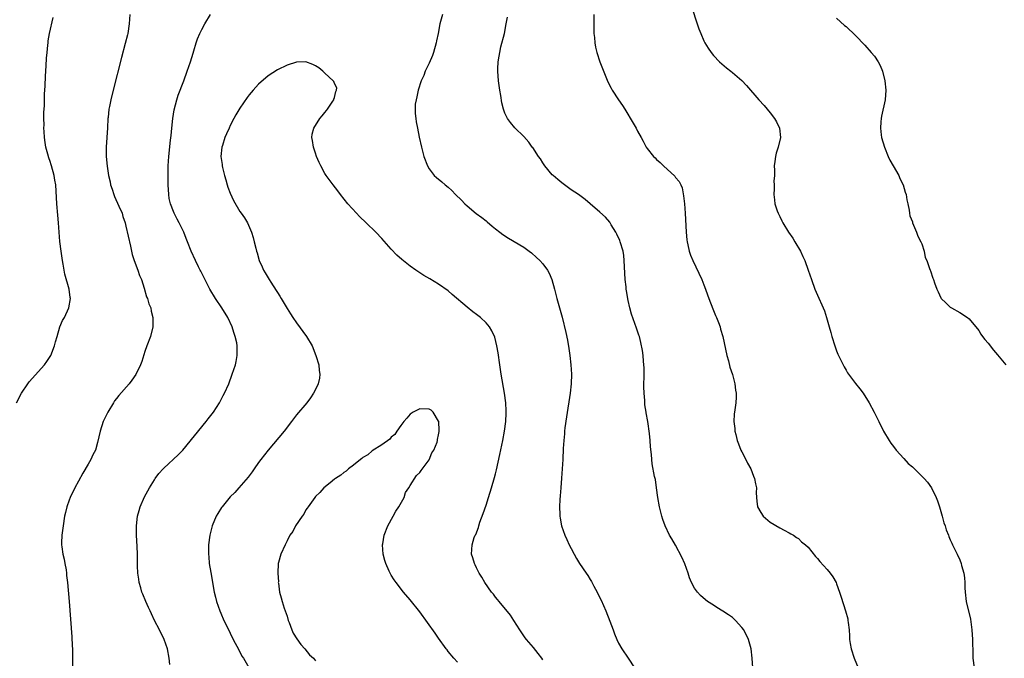
# Model space of a CAD drawing. Units: inches. Extents: x 2505000 to 2508000, y 1548000 to 1551000.
# Drawn here: x 2506555 to 2506762, y 1550531 to 1550666 of the extents above; entities that cross this region are included whole.
import ezdxf

# ---------------------------------------------------------------- set-up
doc = ezdxf.new("R2010")
doc.units = ezdxf.units.IN
doc.header["$MEASUREMENT"] = 0
doc.layers.add('LD25051548_10ft', color=133, linetype='Continuous')

msp = doc.modelspace()

# ---------------------------------------------------------------- linework, layer by layer
at = {"layer": 'LD25051548_10ft'}
for points, elevation in [([(2506696.45, 1550668.45), (2506697.58, 1550665), (2506697.94, 1550663.94), (2506698.32, 1550663), (2506699, 1550661.41), (2506699.22, 1550661), (2506699.88, 1550659.88), (2506700.51, 1550659), (2506701, 1550658.37), (2506702.31, 1550657), (2506703.74, 1550655.74), (2506704.67, 1550655), (2506705, 1550654.77), (2506707, 1550653.03), (2506707.98, 1550651.98), (2506710.62, 1550649), (2506711.75, 1550647.75), (2506713, 1550646.2), (2506713.9, 1550645), (2506714.32, 1550644.32), (2506714.93, 1550643), (2506715.15, 1550641), (2506714.67, 1550639), (2506714.28, 1550637.72), (2506714.09, 1550637), (2506713.94, 1550635.94), (2506713.85, 1550635), (2506713.91, 1550634.09), (2506713.87, 1550633), (2506713.78, 1550631.78), (2506713.83, 1550631), (2506713.86, 1550630.14), (2506713.75, 1550629), (2506713.87, 1550627.87), (2506714, 1550627), (2506714.48, 1550625.52), (2506714.67, 1550625), (2506714.78, 1550624.78), (2506715, 1550624.3), (2506715.44, 1550623.44), (2506715.63, 1550623), (2506716.88, 1550621), (2506717.74, 1550619.74), (2506718.22, 1550619), (2506719.36, 1550617), (2506719.88, 1550615.88), (2506720.28, 1550615), (2506721.01, 1550613), (2506721.7, 1550611), (2506722.44, 1550609), (2506723, 1550607.68), (2506724.2, 1550605), (2506724.42, 1550604.42), (2506724.9, 1550603), (2506725.45, 1550601), (2506725.8, 1550599.8), (2506726.02, 1550599), (2506726.64, 1550597), (2506727, 1550595.97), (2506727.28, 1550595.28), (2506727.4, 1550595), (2506728.59, 1550592.59), (2506729, 1550591.86), (2506729.32, 1550591.32), (2506730.15, 1550590.15), (2506731, 1550589.04), (2506731.93, 1550587.93), (2506732.63, 1550587), (2506733.89, 1550585), (2506734.97, 1550582.97), (2506735.92, 1550581), (2506736.91, 1550579), (2506738.08, 1550577), (2506738.45, 1550576.45), (2506739, 1550575.76), (2506739.56, 1550575), (2506741.18, 1550573.18), (2506742.15, 1550572.15), (2506743, 1550571.42), (2506745, 1550569.51), (2506745.49, 1550569), (2506746.19, 1550568.19), (2506747.07, 1550567), (2506748.04, 1550565), (2506748.29, 1550564.29), (2506748.72, 1550563), (2506749.32, 1550561), (2506749.63, 1550559.63), (2506749.9, 1550559), (2506750.11, 1550558.11), (2506750.6, 1550557), (2506750.71, 1550556.71), (2506751, 1550556.06), (2506751.3, 1550555.3), (2506751.49, 1550555), (2506752, 1550554), (2506752.48, 1550553), (2506753, 1550551.81), (2506753.31, 1550551), (2506753.4, 1550550.6), (2506753.84, 1550549), (2506754, 1550548), (2506754.07, 1550547), (2506754.11, 1550545.89), (2506754.16, 1550545), (2506754.37, 1550543), (2506755.26, 1550539.26), (2506755.57, 1550537), (2506755.69, 1550535), (2506755.75, 1550531.75), (2506755.77, 1550531), (2506756.07, 1550529)], 7270), ([(2506553.87, 1550585), (2506554.96, 1550587), (2506556.29, 1550589), (2506556.59, 1550589.41), (2506559.79, 1550593), (2506560.29, 1550593.71), (2506561.12, 1550595), (2506561.89, 1550597), (2506562.14, 1550597.86), (2506562.45, 1550599), (2506563.05, 1550601), (2506563.62, 1550602.38), (2506563.99, 1550603), (2506564.95, 1550605), (2506565.3, 1550607), (2506565.23, 1550607.23), (2506565.01, 1550609), (2506564.12, 1550612.12), (2506563.76, 1550614.24), (2506563.62, 1550615), (2506563.31, 1550617), (2506563.05, 1550619.05), (2506562.74, 1550623), (2506562.6, 1550624.6), (2506562.42, 1550627), (2506562.34, 1550628.34), (2506562.29, 1550629.71), (2506562.19, 1550631), (2506562.01, 1550632.01), (2506561.87, 1550633), (2506561.31, 1550635), (2506561.22, 1550635.22), (2506561, 1550635.92), (2506560.7, 1550636.7), (2506560.53, 1550637.47), (2506560.11, 1550639), (2506559.95, 1550639.95), (2506559.82, 1550641), (2506559.72, 1550642.28), (2506559.69, 1550643), (2506559.72, 1550643.72), (2506559.68, 1550645), (2506559.67, 1550646.33), (2506559.77, 1550647.77), (2506559.82, 1550650.18), (2506559.93, 1550651.93), (2506560.02, 1550653.98), (2506560.18, 1550656.18), (2506560.25, 1550657.75), (2506560.35, 1550659), (2506560.51, 1550660.51), (2506560.55, 1550661), (2506560.6, 1550661.4), (2506560.87, 1550663), (2506561.61, 1550666.39)], 7260), ([(2506577.78, 1550667), (2506577.66, 1550665), (2506577.37, 1550663), (2506577.29, 1550662.71), (2506576.85, 1550660.85), (2506576.07, 1550657.93), (2506574.31, 1550651), (2506573.82, 1550649), (2506573.53, 1550647.53), (2506573.41, 1550647), (2506573.22, 1550645.22), (2506573.18, 1550645), (2506573.08, 1550643.08), (2506572.81, 1550639), (2506572.84, 1550637), (2506573.03, 1550634.97), (2506573.32, 1550633), (2506573.65, 1550631.65), (2506573.76, 1550631), (2506574.08, 1550630.08), (2506574.42, 1550629), (2506574.58, 1550628.58), (2506575.52, 1550626.48), (2506576.16, 1550625), (2506576.35, 1550624.35), (2506576.82, 1550623), (2506577, 1550622.31), (2506577.96, 1550618.04), (2506578.3, 1550616.3), (2506578.71, 1550615), (2506579.48, 1550613), (2506579.86, 1550611.86), (2506580.26, 1550611), (2506580.83, 1550609.17), (2506581.35, 1550607.35), (2506581.51, 1550607), (2506581.85, 1550605.85), (2506582.23, 1550605), (2506582.33, 1550604.33), (2506582.7, 1550603), (2506582.7, 1550601.3), (2506582.67, 1550601), (2506582.14, 1550599), (2506581.41, 1550597), (2506581, 1550595.8), (2506580.33, 1550593.67), (2506580.08, 1550593), (2506579.08, 1550590.92), (2506578.26, 1550589.74), (2506577.67, 1550589), (2506575.5, 1550586.5), (2506575, 1550585.9), (2506574.61, 1550585.39), (2506574.35, 1550585), (2506573.14, 1550583), (2506572.44, 1550581.56), (2506572.21, 1550581), (2506571.54, 1550579), (2506571, 1550576.57), (2506570.56, 1550575), (2506570.03, 1550573.97), (2506569.6, 1550573), (2506569, 1550571.98), (2506567.86, 1550570.14), (2506567, 1550568.44), (2506566.21, 1550567), (2506565.22, 1550565), (2506565, 1550564.42), (2506564.5, 1550563), (2506564.2, 1550561.8), (2506564.05, 1550561), (2506563.71, 1550559), (2506563.44, 1550557), (2506563.42, 1550555.42), (2506563.4, 1550555), (2506563.45, 1550554.55), (2506563.7, 1550553), (2506563.93, 1550551.93), (2506564.11, 1550551), (2506564.34, 1550549.66), (2506564.44, 1550549), (2506564.47, 1550548.47), (2506564.64, 1550547), (2506565, 1550543), (2506565.26, 1550539.26), (2506565.57, 1550535.57), (2506565.66, 1550533.66), (2506565.69, 1550533), (2506565.69, 1550531.69), (2506565.71, 1550531), (2506565.65, 1550527.65)], 7250), ([(2506586.29, 1550529.71), (2506586.12, 1550531), (2506585.75, 1550533), (2506585.06, 1550535), (2506584.09, 1550537), (2506583, 1550539.01), (2506582.37, 1550540.37), (2506582.09, 1550541), (2506581.77, 1550541.77), (2506581.17, 1550543), (2506580.55, 1550544.55), (2506580.36, 1550545), (2506580.1, 1550545.9), (2506579.81, 1550547), (2506579.72, 1550547.72), (2506579.52, 1550549), (2506579.45, 1550550.55), (2506579.41, 1550553), (2506579.36, 1550554.64), (2506579.24, 1550557), (2506579.21, 1550559), (2506579.43, 1550561), (2506579.79, 1550562.21), (2506580, 1550563), (2506580.91, 1550565.09), (2506581.95, 1550567), (2506583, 1550568.73), (2506583.19, 1550569), (2506583.96, 1550570.04), (2506584.82, 1550571), (2506585, 1550571.18), (2506588.03, 1550573.97), (2506589.02, 1550575), (2506593.94, 1550581), (2506594.38, 1550581.62), (2506595.44, 1550583), (2506596.72, 1550585), (2506597.5, 1550586.5), (2506597.8, 1550587), (2506598.69, 1550589), (2506599.44, 1550591), (2506600.1, 1550593), (2506600.28, 1550593.72), (2506600.5, 1550595), (2506600.44, 1550596.44), (2506600.47, 1550597), (2506600.37, 1550597.63), (2506600.07, 1550599), (2506599.79, 1550599.79), (2506599.43, 1550601), (2506598.49, 1550603), (2506597.23, 1550605), (2506595.9, 1550607), (2506594.72, 1550609), (2506592.8, 1550612.8), (2506592.67, 1550613), (2506592.31, 1550613.69), (2506591.65, 1550615), (2506590.75, 1550617), (2506589.99, 1550619), (2506589.7, 1550619.7), (2506589.19, 1550621), (2506588.2, 1550623), (2506587.77, 1550623.77), (2506587.15, 1550625), (2506587, 1550625.37), (2506586.38, 1550627), (2506586.15, 1550628.15), (2506586.01, 1550629), (2506585.9, 1550631), (2506585.88, 1550633), (2506585.9, 1550635), (2506586.04, 1550637), (2506586.42, 1550640.42), (2506586.55, 1550641.45), (2506586.68, 1550643), (2506586.87, 1550645), (2506587.15, 1550646.85), (2506587.72, 1550649), (2506588.03, 1550649.97), (2506589.2, 1550653), (2506589.94, 1550655), (2506590.6, 1550657), (2506591.15, 1550658.85), (2506591.3, 1550659.3), (2506591.82, 1550661), (2506592.12, 1550661.88), (2506592.6, 1550663), (2506593, 1550663.83), (2506593.62, 1550665), (2506594.82, 1550667)], 7240), ([(2506643.8, 1550667), (2506643.27, 1550665), (2506642.91, 1550663), (2506642.58, 1550661.42), (2506642.51, 1550661), (2506641.92, 1550659), (2506641.69, 1550658.31), (2506641, 1550656.75), (2506640.16, 1550655), (2506639.87, 1550654.13), (2506639.32, 1550653), (2506638.67, 1550651), (2506638.43, 1550649.57), (2506638.23, 1550649), (2506638.06, 1550648.06), (2506638.04, 1550647), (2506638.06, 1550646.06), (2506638.19, 1550645), (2506638.29, 1550644.29), (2506638.53, 1550643), (2506638.9, 1550641.1), (2506639.36, 1550639), (2506639.9, 1550637), (2506640.65, 1550635), (2506641, 1550634.43), (2506642.09, 1550633), (2506642.57, 1550632.57), (2506643.67, 1550631.67), (2506644.39, 1550631), (2506645, 1550630.52), (2506645.8, 1550629.8), (2506646.53, 1550629), (2506647.81, 1550627.81), (2506648.53, 1550627), (2506649, 1550626.57), (2506650.93, 1550624.93), (2506652.1, 1550624.1), (2506653, 1550623.4), (2506653.23, 1550623.23), (2506654.31, 1550622.31), (2506655, 1550621.74), (2506655.94, 1550621), (2506656.55, 1550620.55), (2506657.77, 1550619.77), (2506661, 1550617.82), (2506662.13, 1550617), (2506662.62, 1550616.62), (2506663.67, 1550615.67), (2506664.36, 1550615), (2506665, 1550614.3), (2506665.98, 1550613), (2506666.35, 1550612.35), (2506666.9, 1550611), (2506667.43, 1550609), (2506667.94, 1550607), (2506669.06, 1550603.06), (2506669.82, 1550599.82), (2506670.17, 1550598.17), (2506670.46, 1550596.46), (2506670.67, 1550595), (2506670.89, 1550593), (2506671.03, 1550591), (2506670.99, 1550589), (2506670.77, 1550587), (2506669.98, 1550581.98), (2506669.66, 1550579.66), (2506669.59, 1550579), (2506669.55, 1550578.45), (2506669.41, 1550577), (2506669.31, 1550575.31), (2506669.22, 1550573), (2506669.1, 1550571), (2506668.96, 1550569.04), (2506668.79, 1550567), (2506668.66, 1550565.34), (2506668.57, 1550564.57), (2506668.52, 1550563), (2506668.6, 1550561.4), (2506668.59, 1550561), (2506668.64, 1550560.64), (2506668.96, 1550559), (2506669.61, 1550557), (2506670.07, 1550556.07), (2506670.54, 1550555), (2506671, 1550554.18), (2506671.59, 1550553), (2506672.12, 1550552.12), (2506672.77, 1550551), (2506674.12, 1550549), (2506674.49, 1550548.49), (2506675, 1550547.63), (2506675.26, 1550547.26), (2506675.78, 1550546.22), (2506676.45, 1550545), (2506676.64, 1550544.64), (2506677.28, 1550543.28), (2506678.29, 1550541), (2506679.14, 1550538.86), (2506679.85, 1550537), (2506680.15, 1550536.15), (2506680.63, 1550535), (2506681, 1550534.23), (2506681.7, 1550533), (2506683.04, 1550531), (2506684.32, 1550529)], 7240), ([(2506709.33, 1550529), (2506709.17, 1550531), (2506708.97, 1550533), (2506708.44, 1550535), (2506707.4, 1550537), (2506707, 1550537.52), (2506705.66, 1550539), (2506705.32, 1550539.32), (2506705, 1550539.6), (2506704.18, 1550540.18), (2506703, 1550540.96), (2506701.73, 1550541.73), (2506701, 1550542.22), (2506699.79, 1550543), (2506699.34, 1550543.34), (2506698.29, 1550544.29), (2506697.62, 1550545), (2506697, 1550545.83), (2506696.41, 1550547), (2506695.99, 1550547.99), (2506695.67, 1550549), (2506694.97, 1550550.97), (2506694.36, 1550552.36), (2506693, 1550554.87), (2506692.22, 1550556.22), (2506691.75, 1550557), (2506690.81, 1550559), (2506690.31, 1550560.31), (2506690.11, 1550561), (2506689.85, 1550562.15), (2506689.62, 1550563), (2506689.29, 1550565), (2506689.01, 1550567.02), (2506688.76, 1550568.75), (2506688.59, 1550569.41), (2506688.1, 1550572.1), (2506687.97, 1550573), (2506687.92, 1550574.08), (2506687.7, 1550575.7), (2506687.65, 1550577), (2506687.52, 1550578.48), (2506687.17, 1550581), (2506686.84, 1550582.84), (2506686.83, 1550583), (2506686.56, 1550584.56), (2506686.53, 1550585), (2506686.52, 1550585.48), (2506686.36, 1550587), (2506686.33, 1550588.33), (2506686.37, 1550591), (2506686.36, 1550592.36), (2506686.32, 1550593), (2506686.23, 1550593.77), (2506686.15, 1550595), (2506686.02, 1550596.02), (2506685.71, 1550597.71), (2506685.37, 1550599), (2506685.29, 1550599.29), (2506684.77, 1550600.77), (2506683.69, 1550603.69), (2506683.36, 1550605), (2506683, 1550606.6), (2506682.64, 1550608.64), (2506682.59, 1550609), (2506682.56, 1550609.44), (2506682.39, 1550611), (2506682.19, 1550615), (2506682.06, 1550616.06), (2506681.92, 1550617), (2506681.33, 1550619), (2506681.24, 1550619.24), (2506680.62, 1550620.62), (2506680.42, 1550621), (2506679.45, 1550622.55), (2506679.12, 1550623.12), (2506678.19, 1550624.19), (2506677, 1550625.26), (2506675.01, 1550627.01), (2506673.93, 1550627.93), (2506672.49, 1550629), (2506671, 1550629.97), (2506669, 1550631.44), (2506668.14, 1550632.14), (2506667.15, 1550633), (2506667, 1550633.16), (2506665.43, 1550635), (2506665.27, 1550635.27), (2506665, 1550635.65), (2506664.49, 1550636.49), (2506664.11, 1550637), (2506662.88, 1550638.88), (2506662.77, 1550639), (2506662.06, 1550640.06), (2506661, 1550641.26), (2506659.09, 1550643.09), (2506658.15, 1550644.15), (2506657.57, 1550645), (2506657, 1550646.16), (2506656.7, 1550647), (2506656.35, 1550648.35), (2506656.11, 1550649.89), (2506655.9, 1550651), (2506655.62, 1550653), (2506655.48, 1550655), (2506655.49, 1550655.49), (2506655.57, 1550657), (2506655.79, 1550658.21), (2506655.89, 1550659), (2506656.16, 1550660.16), (2506656.87, 1550663), (2506657.28, 1550665), (2506657.54, 1550666.46)], 7250), ([(2506675.73, 1550667), (2506675.74, 1550665), (2506675.76, 1550663.76), (2506675.78, 1550663), (2506675.87, 1550662.13), (2506675.96, 1550661), (2506676.13, 1550660.13), (2506676.4, 1550659), (2506677.05, 1550657), (2506677.58, 1550655.58), (2506678.15, 1550654.15), (2506678.75, 1550652.75), (2506679.41, 1550651.41), (2506679.66, 1550651), (2506680.94, 1550649), (2506681.78, 1550647.78), (2506682.28, 1550647), (2506684.07, 1550644.07), (2506684.68, 1550643), (2506685, 1550642.37), (2506685.75, 1550641), (2506686.21, 1550640.21), (2506686.78, 1550639), (2506687, 1550638.7), (2506688.37, 1550637), (2506688.71, 1550636.71), (2506689, 1550636.38), (2506689.76, 1550635.76), (2506690.45, 1550635), (2506692.83, 1550632.83), (2506693, 1550632.57), (2506693.74, 1550631.74), (2506694.1, 1550631), (2506694.38, 1550630.38), (2506694.72, 1550628.72), (2506694.89, 1550627), (2506695.05, 1550625), (2506695.27, 1550621), (2506695.42, 1550619.42), (2506695.47, 1550619), (2506695.63, 1550618.37), (2506695.9, 1550617), (2506696.17, 1550616.17), (2506696.66, 1550615), (2506698.54, 1550611), (2506699, 1550609.87), (2506699.34, 1550609), (2506699.79, 1550607.79), (2506700.05, 1550607), (2506700.85, 1550604.85), (2506701.43, 1550603.43), (2506701.64, 1550603), (2506702.07, 1550601.93), (2506702.4, 1550601), (2506702.52, 1550600.52), (2506703.01, 1550599.01), (2506703.81, 1550595), (2506704.16, 1550593.84), (2506704.5, 1550592.5), (2506705.06, 1550590.94), (2506705.53, 1550589), (2506705.65, 1550587.65), (2506705.79, 1550587), (2506705.81, 1550586.19), (2506705.72, 1550585), (2506705.51, 1550583.51), (2506705.4, 1550582.6), (2506705.33, 1550581), (2506705.53, 1550579.54), (2506705.55, 1550579), (2506705.71, 1550578.29), (2506706.05, 1550577), (2506706.29, 1550576.29), (2506706.81, 1550575), (2506707, 1550574.6), (2506707.86, 1550573), (2506708.22, 1550572.22), (2506708.91, 1550571), (2506709.46, 1550569.46), (2506709.69, 1550569), (2506709.86, 1550567.86), (2506710.07, 1550567), (2506710.06, 1550566.06), (2506710.11, 1550565), (2506710.19, 1550564.19), (2506710.34, 1550563), (2506711, 1550561.77), (2506711.54, 1550561), (2506713, 1550559.77), (2506715, 1550558.53), (2506715.91, 1550558.09), (2506717, 1550557.54), (2506717.32, 1550557.32), (2506717.91, 1550557), (2506718.54, 1550556.54), (2506719, 1550556.28), (2506719.63, 1550555.63), (2506720.44, 1550555), (2506721, 1550554.45), (2506722.54, 1550552.54), (2506723, 1550552.08), (2506723.45, 1550551.45), (2506725, 1550549.75), (2506725.63, 1550549), (2506726.22, 1550548.22), (2506726.89, 1550547), (2506727, 1550546.73), (2506727.63, 1550545), (2506727.94, 1550543.94), (2506728.88, 1550541), (2506729.35, 1550539.35), (2506729.41, 1550539), (2506729.43, 1550538.57), (2506729.63, 1550537), (2506729.74, 1550535.74), (2506729.74, 1550535), (2506729.86, 1550534.14), (2506730.06, 1550533), (2506730.74, 1550531), (2506731.56, 1550529)], 7260), ([(2506727, 1550666.25), (2506728.7, 1550664.7), (2506729, 1550664.46), (2506731, 1550662.56), (2506733, 1550660.5), (2506734.33, 1550659), (2506735, 1550658.16), (2506735.77, 1550657), (2506736.19, 1550656.19), (2506736.7, 1550655), (2506737.2, 1550653), (2506737.38, 1550651), (2506737.23, 1550649), (2506736.49, 1550645.51), (2506736.4, 1550645), (2506736.34, 1550644.34), (2506736.25, 1550643), (2506736.44, 1550641.56), (2506736.48, 1550641), (2506737.09, 1550639), (2506737.92, 1550637), (2506738.26, 1550636.26), (2506738.95, 1550635), (2506740.12, 1550633), (2506740.38, 1550632.38), (2506741.06, 1550631), (2506741.49, 1550629.49), (2506741.68, 1550629), (2506741.82, 1550627.82), (2506742.07, 1550627), (2506742.36, 1550625.64), (2506742.39, 1550625), (2506742.48, 1550624.48), (2506743, 1550623.21), (2506743.06, 1550623), (2506743.9, 1550621), (2506744.18, 1550620.18), (2506744.82, 1550619), (2506745, 1550618.56), (2506745.46, 1550617), (2506745.7, 1550615.7), (2506746.03, 1550615), (2506746.64, 1550613.36), (2506746.74, 1550613), (2506746.83, 1550612.83), (2506747.31, 1550611.31), (2506747.44, 1550611), (2506747.65, 1550610.35), (2506748.14, 1550609), (2506748.44, 1550608.44), (2506749, 1550607.16), (2506749.11, 1550607), (2506750.06, 1550606.06), (2506751, 1550605.16), (2506751.26, 1550605), (2506753, 1550604.06), (2506754.65, 1550603), (2506755, 1550602.74), (2506757, 1550600.28), (2506757.47, 1550599.47), (2506757.84, 1550599), (2506758.33, 1550598.33), (2506759, 1550597.54), (2506760.1, 1550596.1), (2506761, 1550595.13), (2506762.72, 1550593)], 7280), ([(2506665, 1550530.66), (2506664.78, 1550531), (2506664.02, 1550532.02), (2506663, 1550533.29), (2506661.53, 1550535), (2506661.3, 1550535.3), (2506661, 1550535.73), (2506660.16, 1550537), (2506658.9, 1550539), (2506658.14, 1550540.14), (2506655.75, 1550543), (2506655.43, 1550543.43), (2506655, 1550543.95), (2506654.55, 1550544.55), (2506654.18, 1550545), (2506652.77, 1550547), (2506652.14, 1550548.14), (2506651.55, 1550549), (2506651, 1550550.1), (2506650.72, 1550550.72), (2506650.55, 1550551), (2506650.21, 1550552.21), (2506649.95, 1550553), (2506650.04, 1550553.96), (2506650.06, 1550555), (2506650.53, 1550556.53), (2506650.72, 1550557), (2506650.82, 1550557.18), (2506651.38, 1550558.62), (2506651.48, 1550559), (2506651.73, 1550559.73), (2506652.41, 1550561.59), (2506653, 1550563.35), (2506653.53, 1550565), (2506654.14, 1550567), (2506654.79, 1550569.21), (2506655, 1550569.99), (2506655.2, 1550570.8), (2506655.95, 1550574.05), (2506656.57, 1550577), (2506656.93, 1550579), (2506657.17, 1550581), (2506657.25, 1550582.75), (2506657.28, 1550583), (2506657.28, 1550583.28), (2506657.17, 1550585), (2506656.89, 1550587), (2506656.23, 1550591), (2506655.92, 1550593), (2506655.56, 1550595.56), (2506655.31, 1550597), (2506654.83, 1550598.83), (2506654.2, 1550600.2), (2506653.71, 1550601), (2506653, 1550601.84), (2506651.83, 1550603), (2506651, 1550603.64), (2506650.21, 1550604.21), (2506649, 1550605.21), (2506645.86, 1550607.86), (2506645, 1550608.62), (2506643, 1550610.06), (2506641.14, 1550611.14), (2506639.89, 1550611.89), (2506639, 1550612.45), (2506638.2, 1550613), (2506637, 1550613.86), (2506635.25, 1550615.25), (2506634.19, 1550616.19), (2506633, 1550617.4), (2506631, 1550619.65), (2506629.74, 1550621), (2506627.7, 1550623), (2506626.31, 1550624.31), (2506625.64, 1550625), (2506623.82, 1550627), (2506622.25, 1550629), (2506621.72, 1550629.72), (2506620.75, 1550631), (2506619.27, 1550633), (2506619, 1550633.44), (2506618.11, 1550635), (2506617.75, 1550635.75), (2506617.24, 1550637), (2506617, 1550637.74), (2506616.56, 1550639), (2506616.35, 1550640.35), (2506616.22, 1550641), (2506616.31, 1550641.7), (2506616.63, 1550643), (2506617.93, 1550645), (2506618.39, 1550645.61), (2506619, 1550646.26), (2506619.31, 1550646.69), (2506619.57, 1550647), (2506620.69, 1550648.69), (2506620.88, 1550649), (2506620.89, 1550649.11), (2506621, 1550649.47), (2506621.27, 1550650.73), (2506621.44, 1550651), (2506621.49, 1550651.49), (2506621, 1550652.44), (2506620.86, 1550652.86), (2506620.75, 1550653), (2506619, 1550654.59), (2506618.53, 1550655), (2506617.7, 1550655.7), (2506617, 1550656.14), (2506616.44, 1550656.44), (2506615, 1550656.98), (2506613, 1550656.93), (2506611, 1550656.27), (2506609, 1550655.28), (2506607, 1550654.01), (2506605, 1550652.29), (2506603.88, 1550651), (2506603, 1550650.05), (2506602.55, 1550649.45), (2506601, 1550647.24), (2506600.2, 1550645.8), (2506599.77, 1550645), (2506599, 1550643.52), (2506598.75, 1550643), (2506598.19, 1550641.81), (2506597.86, 1550641), (2506597.35, 1550639.35), (2506597.23, 1550639), (2506597.04, 1550637), (2506597.28, 1550635.28), (2506597.28, 1550635), (2506597.35, 1550634.65), (2506597.79, 1550633), (2506598.09, 1550632.09), (2506598.39, 1550631), (2506598.53, 1550630.53), (2506599, 1550629.28), (2506599.68, 1550627.68), (2506601, 1550625.36), (2506601.32, 1550625), (2506602.02, 1550624.02), (2506602.66, 1550623), (2506603.52, 1550621), (2506603.86, 1550619.86), (2506604.07, 1550619), (2506604.38, 1550617.62), (2506604.54, 1550617), (2506604.66, 1550616.66), (2506605.12, 1550615), (2506605.72, 1550613.72), (2506606.01, 1550613), (2506606.4, 1550612.4), (2506607.2, 1550611), (2506607.56, 1550610.44), (2506608.71, 1550608.71), (2506609, 1550608.24), (2506609.49, 1550607.49), (2506609.76, 1550607), (2506611, 1550604.91), (2506611.74, 1550603.74), (2506612.22, 1550603), (2506613, 1550601.84), (2506615.09, 1550599), (2506616.29, 1550597), (2506617.11, 1550595), (2506617.68, 1550593), (2506617.77, 1550591.77), (2506617.91, 1550591), (2506617.82, 1550590.18), (2506617.55, 1550589), (2506617, 1550587.78), (2506616.61, 1550587), (2506615.97, 1550586.03), (2506615.15, 1550585), (2506613, 1550582.45), (2506611.94, 1550581), (2506610.39, 1550579), (2506607.01, 1550574.99), (2506605.45, 1550573), (2506605, 1550572.34), (2506604.03, 1550571), (2506603.62, 1550570.38), (2506602.76, 1550569.24), (2506600.83, 1550567), (2506599.95, 1550566.05), (2506599, 1550565.09), (2506597.3, 1550563), (2506597.17, 1550562.83), (2506596.4, 1550561.6), (2506596.05, 1550561), (2506595.22, 1550559), (2506594.72, 1550557), (2506594.44, 1550555), (2506594.4, 1550553.6), (2506594.4, 1550553), (2506594.46, 1550552.46), (2506594.58, 1550551), (2506594.88, 1550549.12), (2506595.61, 1550545), (2506595.89, 1550543.89), (2506596.1, 1550543), (2506596.79, 1550541), (2506597, 1550540.51), (2506597.69, 1550539), (2506598.34, 1550537.66), (2506599.66, 1550535), (2506600.79, 1550532.79), (2506601.49, 1550531.49), (2506601.81, 1550531), (2506602.92, 1550529.08)], 7230), ([(2506647, 1550530.19), (2506646.22, 1550531), (2506645, 1550532.44), (2506644.77, 1550532.77), (2506644.59, 1550533), (2506643, 1550535.23), (2506642.29, 1550536.29), (2506639, 1550540.79), (2506637, 1550543.34), (2506635.58, 1550545), (2506634, 1550547), (2506633.58, 1550547.58), (2506633, 1550548.6), (2506632.84, 1550548.84), (2506632.75, 1550549), (2506632.58, 1550549.42), (2506631.85, 1550551), (2506631.66, 1550551.66), (2506631.32, 1550553), (2506631.18, 1550555), (2506631.21, 1550555.21), (2506631.53, 1550557), (2506632.3, 1550559), (2506633.38, 1550561), (2506633.93, 1550562.07), (2506634.61, 1550563), (2506635.72, 1550565), (2506636, 1550566), (2506636.74, 1550567), (2506637, 1550567.48), (2506638.36, 1550569.64), (2506639, 1550570.22), (2506639.3, 1550570.7), (2506641, 1550572.96), (2506641.59, 1550574.41), (2506641.97, 1550575), (2506642.67, 1550576.67), (2506642.76, 1550577), (2506642.76, 1550577.24), (2506643, 1550578.22), (2506643.08, 1550578.92), (2506643.11, 1550579), (2506643.12, 1550579.12), (2506643.01, 1550581), (2506643, 1550581.06), (2506641.88, 1550583), (2506641.42, 1550583.42), (2506641, 1550583.66), (2506639, 1550583.7), (2506637.65, 1550583), (2506637, 1550582.58), (2506636.3, 1550581.7), (2506635.66, 1550581), (2506635, 1550580.2), (2506634.15, 1550579), (2506633.72, 1550578.28), (2506633, 1550577.7), (2506632.7, 1550577.3), (2506631, 1550576.08), (2506629, 1550574.82), (2506628.02, 1550573.98), (2506627, 1550573.4), (2506626.79, 1550573.21), (2506626.5, 1550573), (2506625, 1550571.8), (2506623.94, 1550571), (2506623.47, 1550570.53), (2506623, 1550570.27), (2506622.33, 1550569.67), (2506621.25, 1550569), (2506621, 1550568.82), (2506620.07, 1550568.07), (2506618.79, 1550567), (2506617.95, 1550566.05), (2506617, 1550565.16), (2506616.87, 1550565), (2506615.45, 1550563), (2506615.28, 1550562.72), (2506615, 1550562.38), (2506614.52, 1550561.48), (2506614.16, 1550561), (2506612.79, 1550559), (2506612.19, 1550557.81), (2506611.62, 1550557), (2506611, 1550555.8), (2506610.59, 1550555), (2506609.68, 1550553), (2506609.21, 1550551.21), (2506609.14, 1550551), (2506609.04, 1550549), (2506609.16, 1550547.16), (2506609.15, 1550547), (2506609.16, 1550546.84), (2506609.43, 1550545), (2506609.78, 1550543.78), (2506609.94, 1550543), (2506610.38, 1550541.62), (2506611, 1550539.87), (2506611.26, 1550539), (2506611.44, 1550538.56), (2506612.02, 1550537), (2506612.32, 1550536.32), (2506613.09, 1550535.09), (2506613.89, 1550533.89), (2506614.72, 1550533), (2506615.72, 1550531.72), (2506616.55, 1550531), (2506617, 1550530.44)], 7220)]:
    msp.add_lwpolyline(points, dxfattribs=dict(at, elevation=elevation))

doc.saveas('drawing.dxf')
